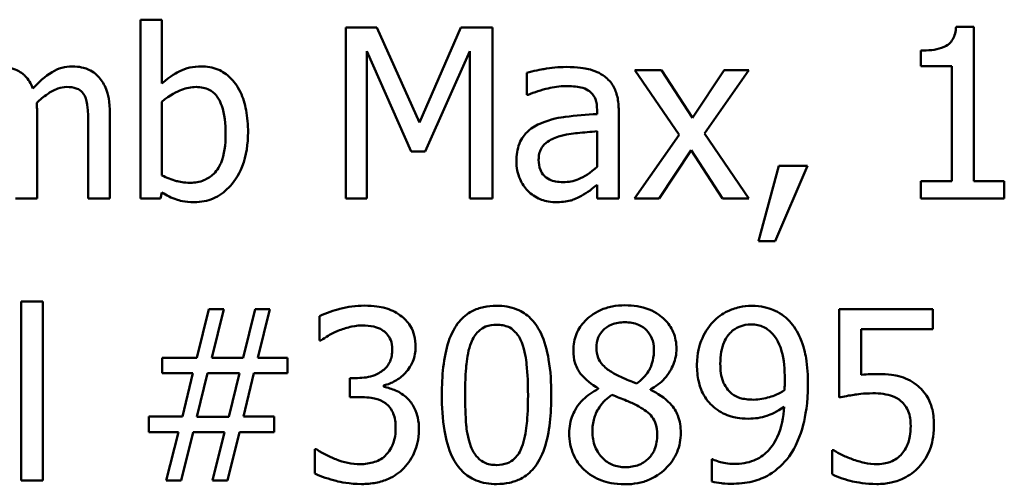
# Model space of a CAD drawing. Units: inches. Extents: x 1.6 to 68.8, y 0.8 to 53.6.
# Drawn here: x 53.6 to 55.2, y 16.3 to 17 of the extents above; entities that cross this region are included whole.
import ezdxf

# ---------------------------------------------------------------- set-up
doc = ezdxf.new("R2010")
doc.units = ezdxf.units.IN
doc.header["$LTSCALE"] = 3.2
doc.header["$MEASUREMENT"] = 0
doc.layers.add('Visible (ANSI)', color=7, linetype='Continuous', lineweight=50)

msp = doc.modelspace()

# ---------------------------------------------------------------- linework, layer by layer
at = {"layer": 'Visible (ANSI)'}
for p, q in [((53.7908, 17.0396), (53.7552, 17.0396)), ((53.7552, 17.0396), (53.7552, 16.7454)), ((53.7908, 16.9346), (53.7908, 17.0396)), ((54.0929, 17.027), (54.0929, 16.7454)), ((54.144, 17.027), (54.0929, 17.027)), ((54.2143, 16.8703), (54.144, 17.027)), ((54.2823, 17.027), (54.2143, 16.8703)), ((54.3344, 17.027), (54.2823, 17.027)), ((54.3344, 16.7454), (54.3344, 17.027)), ((55.1262, 17.0279), (55.097, 17.0279)), ((55.1262, 16.7742), (55.1262, 17.0279)), ((54.1278, 16.7454), (54.1278, 16.988)), ((54.1278, 16.988), (54.2006, 16.823)), ((54.2235, 16.823), (54.2969, 16.988)), ((54.2969, 16.988), (54.2969, 16.7454)), ((55.0388, 16.9887), (55.0388, 16.9629)), ((54.6123, 16.9567), (54.5687, 16.9567)), ((54.5687, 16.9567), (54.6413, 16.8502)), ((54.6634, 16.878), (54.6123, 16.9567)), ((54.7157, 16.9567), (54.6634, 16.878)), ((54.6833, 16.8525), (54.7561, 16.9567)), ((54.7561, 16.9567), (54.7157, 16.9567)), ((55.0388, 16.9629), (55.0899, 16.9629)), ((55.0899, 16.9629), (55.0899, 16.7742)), ((54.3907, 16.9522), (54.3907, 16.9159)), ((54.3907, 16.9159), (54.3928, 16.9159)), ((53.7908, 16.7835), (53.7908, 16.9047)), ((54.5064, 16.8912), (54.5064, 16.8844)), ((53.5854, 16.7454), (53.5854, 16.8846)), ((53.7052, 16.7454), (53.7052, 16.8846)), ((54.542, 16.7454), (54.542, 16.8899)), ((53.6696, 16.8677), (53.6696, 16.7454)), ((54.5064, 16.8561), (54.5064, 16.7975)), ((54.6413, 16.8502), (54.568, 16.7454)), ((54.7561, 16.7454), (54.6833, 16.8525)), ((54.2006, 16.823), (54.2235, 16.823)), ((54.6084, 16.7454), (54.6611, 16.8248)), ((54.6611, 16.8248), (54.7125, 16.7454)), ((54.8051, 16.7993), (54.7718, 16.6754)), ((54.7994, 16.6754), (54.8524, 16.7993)), ((54.8524, 16.7993), (54.8051, 16.7993)), ((54.5064, 16.7678), (54.5064, 16.7454)), ((55.0388, 16.7742), (55.0388, 16.7454)), ((55.0899, 16.7742), (55.0388, 16.7742)), ((55.1762, 16.7742), (55.1262, 16.7742)), ((55.1762, 16.7454), (55.1762, 16.7742)), ((53.5498, 16.7454), (53.5854, 16.7454)), ((53.6696, 16.7454), (53.7052, 16.7454)), ((53.7552, 16.7454), (53.7885, 16.7454)), ((53.7885, 16.7454), (53.7908, 16.7552)), ((54.0929, 16.7454), (54.1278, 16.7454)), ((54.2969, 16.7454), (54.3344, 16.7454)), ((54.5064, 16.7454), (54.542, 16.7454)), ((54.568, 16.7454), (54.6084, 16.7454)), ((54.7125, 16.7454), (54.7561, 16.7454)), ((55.0388, 16.7454), (55.1762, 16.7454)), ((54.7718, 16.6754), (54.7994, 16.6754)), ((53.5948, 16.5759), (53.5592, 16.5759)), ((53.5592, 16.5759), (53.5592, 16.2818)), ((53.5948, 16.2818), (53.5948, 16.5759)), ((53.8679, 16.5634), (53.8481, 16.4835)), ((53.8923, 16.5634), (53.8679, 16.5634)), ((53.8725, 16.4835), (53.8923, 16.5634)), ((53.9439, 16.5634), (53.9241, 16.4835)), ((53.9683, 16.5634), (53.9439, 16.5634)), ((53.9485, 16.4835), (53.9683, 16.5634)), ((54.05, 16.552), (54.05, 16.512)), ((55.0589, 16.5634), (54.9044, 16.5634)), ((54.9044, 16.5634), (54.9044, 16.4182)), ((55.0589, 16.5303), (55.0589, 16.5634)), ((54.9407, 16.4552), (54.9407, 16.5303)), ((54.9407, 16.5303), (55.0589, 16.5303)), ((54.05, 16.512), (54.0523, 16.512)), ((53.8481, 16.4835), (53.791, 16.4835)), ((53.791, 16.4835), (53.791, 16.458)), ((53.9241, 16.4835), (53.8725, 16.4835)), ((53.9973, 16.4835), (53.9485, 16.4835)), ((53.9973, 16.458), (53.9973, 16.4835)), ((53.791, 16.458), (53.8414, 16.458)), ((53.8414, 16.458), (53.8243, 16.387)), ((53.8483, 16.3865), (53.8659, 16.4584)), ((53.8659, 16.4584), (53.9181, 16.4584)), ((53.9181, 16.4584), (53.9005, 16.3865)), ((53.9247, 16.387), (53.9419, 16.458)), ((53.9419, 16.458), (53.9973, 16.458)), ((54.1123, 16.4502), (54.0998, 16.4502)), ((54.0998, 16.4502), (54.0998, 16.4189)), ((54.1559, 16.4356), (54.1559, 16.4383)), ((54.5082, 16.4333), (54.5082, 16.4322)), ((54.594, 16.4306), (54.594, 16.4317)), ((54.0998, 16.4189), (54.1157, 16.4189)), ((53.8243, 16.387), (53.7689, 16.387)), ((53.7689, 16.387), (53.7689, 16.3614)), ((53.9005, 16.3865), (53.8483, 16.3865)), ((53.9752, 16.387), (53.9247, 16.387)), ((53.9752, 16.3614), (53.9752, 16.387)), ((53.7689, 16.3614), (53.8177, 16.3614)), ((53.8177, 16.3614), (53.7979, 16.2818)), ((53.8223, 16.2818), (53.8421, 16.3614)), ((53.8421, 16.3614), (53.8937, 16.3614)), ((53.8937, 16.3614), (53.8738, 16.2818)), ((53.8983, 16.2818), (53.9181, 16.3614)), ((53.9181, 16.3614), (53.9752, 16.3614)), ((54.045, 16.3331), (54.0423, 16.3331)), ((54.0423, 16.3331), (54.0423, 16.2932)), ((54.8955, 16.3318), (54.8928, 16.3318)), ((54.8928, 16.3318), (54.8928, 16.2918)), ((54.697, 16.3165), (54.6951, 16.3165)), ((54.6951, 16.3165), (54.6951, 16.2802)), ((53.5592, 16.2818), (53.5948, 16.2818)), ((53.7979, 16.2818), (53.8223, 16.2818)), ((53.8738, 16.2818), (53.8983, 16.2818))]:
    msp.add_line(p, q, dxfattribs=at)
for points, knots in [([(55.097, 17.0279), (55.0967, 17.0241), (55.0961, 17.0203), (55.0943, 17.0134), (55.0931, 17.0103), (55.0898, 17.0043), (55.0876, 17.0015), (55.0832, 16.9979), (55.0797, 16.9954), (55.0632, 16.9897), (55.0508, 16.9887), (55.0388, 16.9887)], [-0.1105982, -0.1105982, -0.1105982, -0.1105982, -0.0838996, -0.0838996, -0.0608552, -0.0608552, -0.0358798, -0.0358798, -0.0214871, -0.0214871, 0, 0, 0, 0]), ([(53.5786, 16.9262), (53.577, 16.9302), (53.5751, 16.9342), (53.5707, 16.9412), (53.5682, 16.9444), (53.5633, 16.9493), (53.5581, 16.9541), (53.5409, 16.9612), (53.5322, 16.9627), (53.5233, 16.9627)], [-0.08242253, -0.08242253, -0.08242253, -0.08242253, -0.05676563, -0.05676563, -0.0334025, -0.0334025, -0.01582216, -0.01582216, 0, 0, 0, 0]), ([(53.6431, 16.9627), (53.6373, 16.9627), (53.6316, 16.9619), (53.6203, 16.9588), (53.615, 16.9565), (53.5982, 16.9463), (53.5878, 16.9365), (53.5786, 16.9262)], [-0.04563246, -0.04563246, -0.04563246, -0.04563246, -0.03522536, -0.03522536, -0.02479949, -0.02479949, 0, 0, 0, 0]), ([(53.6874, 16.9446), (53.6847, 16.9477), (53.6818, 16.9505), (53.6752, 16.9552), (53.6717, 16.957), (53.6637, 16.9601), (53.6556, 16.9627), (53.6431, 16.9627)], [-0.06109662, -0.06109662, -0.06109662, -0.06109662, -0.04145116, -0.04145116, -0.02232295, -0.02232295, 0, 0, 0, 0]), ([(53.8554, 16.9627), (53.849, 16.9627), (53.8427, 16.9621), (53.8308, 16.9594), (53.8252, 16.9574), (53.8164, 16.9529), (53.8046, 16.947), (53.7908, 16.9346)], [-0.1369584, -0.1369584, -0.1369584, -0.1369584, -0.0834691, -0.0834691, -0.033113, -0.033113, 0, 0, 0, 0]), ([(53.9323, 16.8545), (53.9323, 16.8666), (53.9314, 16.879), (53.9272, 16.9011), (53.9242, 16.9112), (53.9146, 16.9311), (53.9086, 16.9387), (53.8972, 16.9499), (53.8905, 16.9544), (53.8741, 16.9612), (53.8648, 16.9627), (53.8554, 16.9627)], [-0.0720415, -0.0720415, -0.0720415, -0.0720415, -0.0576868, -0.0576868, -0.04541159, -0.04541159, -0.03165017, -0.03165017, -0.01691002, -0.01691002, 0, 0, 0, 0]), ([(54.4553, 16.9618), (54.4431, 16.9618), (54.4309, 16.9606), (54.4153, 16.9577), (54.4008, 16.955), (54.3907, 16.9522)], [-0.08173751, -0.08173751, -0.08173751, -0.08173751, -0.01869204, -0.01869204, 0, 0, 0, 0]), ([(54.519, 16.946), (54.515, 16.949), (54.5108, 16.9515), (54.5018, 16.9556), (54.497, 16.9572), (54.4862, 16.9597), (54.4751, 16.9618), (54.4553, 16.9618)], [-0.09309002, -0.09309002, -0.09309002, -0.09309002, -0.06449296, -0.06449296, -0.03542482, -0.03542482, 0, 0, 0, 0]), ([(53.7052, 16.8846), (53.7052, 16.9053), (53.702, 16.9173), (53.6961, 16.9324), (53.6924, 16.939), (53.6874, 16.9446)], [-0.02907999, -0.02907999, -0.02907999, -0.02907999, -0.01343672, -0.01343672, 0, 0, 0, 0]), ([(54.542, 16.8899), (54.542, 16.8975), (54.5414, 16.9053), (54.5383, 16.9191), (54.536, 16.9251), (54.5292, 16.9368), (54.5246, 16.9418), (54.519, 16.946)], [-0.03769246, -0.03769246, -0.03769246, -0.03769246, -0.02410405, -0.02410405, -0.01248569, -0.01248569, 0, 0, 0, 0]), ([(53.5847, 16.9027), (53.5902, 16.908), (53.5962, 16.913), (53.6068, 16.9202), (53.6128, 16.9238), (53.6242, 16.9279), (53.629, 16.9289), (53.634, 16.9289)], [-0.04001243, -0.04001243, -0.04001243, -0.04001243, -0.02156292, -0.02156292, -0.00886336, -0.00886336, 0, 0, 0, 0]), ([(53.634, 16.9289), (53.6396, 16.9289), (53.6451, 16.9283), (53.6517, 16.926), (53.6548, 16.9247), (53.6603, 16.9198), (53.6622, 16.9171), (53.6637, 16.9141)], [-0.03126628, -0.03126628, -0.03126628, -0.03126628, -0.01318147, -0.01318147, -0.0059947, -0.0059947, 0, 0, 0, 0]), ([(53.7908, 16.9047), (53.8035, 16.9157), (53.816, 16.9216), (53.8308, 16.9272), (53.8387, 16.9289), (53.8469, 16.9289)], [-0.02821525, -0.02821525, -0.02821525, -0.02821525, -0.01464043, -0.01464043, 0, 0, 0, 0]), ([(53.8469, 16.9289), (53.8508, 16.9289), (53.8547, 16.9286), (53.862, 16.927), (53.8653, 16.9259), (53.8728, 16.922), (53.8766, 16.919), (53.8818, 16.9129), (53.8857, 16.9076), (53.8939, 16.8845), (53.8955, 16.8681), (53.8955, 16.8518)], [-0.1284019, -0.1284019, -0.1284019, -0.1284019, -0.1035425, -0.1035425, -0.0809586, -0.0809586, -0.0495854, -0.0495854, -0.0291601, -0.0291601, 0, 0, 0, 0]), ([(54.3928, 16.9159), (54.4035, 16.9205), (54.4147, 16.9241), (54.4343, 16.9284), (54.4449, 16.9303), (54.4551, 16.9303)], [-0.04359024, -0.04359024, -0.04359024, -0.04359024, -0.01815284, -0.01815284, 0, 0, 0, 0]), ([(54.4551, 16.9303), (54.4629, 16.9303), (54.4727, 16.9297), (54.4841, 16.9271), (54.4883, 16.9256), (54.492, 16.9232)], [-0.02085074, -0.02085074, -0.02085074, -0.02085074, -0.00796314, -0.00796314, 0, 0, 0, 0]), ([(54.492, 16.9232), (54.4946, 16.9216), (54.4969, 16.9196), (54.5003, 16.9154), (54.5022, 16.9127), (54.5057, 16.9038), (54.5064, 16.8976), (54.5064, 16.8912)], [-0.02898158, -0.02898158, -0.02898158, -0.02898158, -0.01898759, -0.01898759, -0.01127432, -0.01127432, 0, 0, 0, 0]), ([(53.6637, 16.9141), (53.6663, 16.9092), (53.6678, 16.9025), (53.6693, 16.8858), (53.6696, 16.8768), (53.6696, 16.8677)], [-0.0300167, -0.0300167, -0.0300167, -0.0300167, -0.01611265, -0.01611265, 0, 0, 0, 0]), ([(53.5854, 16.8846), (53.5854, 16.888), (53.5853, 16.8916), (53.5851, 16.8961), (53.5849, 16.8994), (53.5847, 16.9027)], [-0.02438297, -0.02438297, -0.02438297, -0.02438297, -0.00578842, -0.00578842, 0, 0, 0, 0]), ([(54.5064, 16.8844), (54.4891, 16.8834), (54.4714, 16.8819), (54.4475, 16.8789), (54.4297, 16.8765), (54.4122, 16.8684)], [-0.1235061, -0.1235061, -0.1235061, -0.1235061, -0.0344129, -0.0344129, 0, 0, 0, 0]), ([(54.4122, 16.8684), (54.4042, 16.8649), (54.3967, 16.8602), (54.3873, 16.8507), (54.3824, 16.8449), (54.375, 16.8265), (54.3736, 16.8165), (54.3736, 16.8066)], [-0.06756847, -0.06756847, -0.06756847, -0.06756847, -0.03536887, -0.03536887, -0.01777976, -0.01777976, 0, 0, 0, 0]), ([(53.8955, 16.8518), (53.8955, 16.8339), (53.8934, 16.8174), (53.8858, 16.7992), (53.8822, 16.7924), (53.8713, 16.7816), (53.8659, 16.778), (53.8527, 16.7726), (53.8451, 16.7714), (53.8373, 16.7714)], [-0.08269533, -0.08269533, -0.08269533, -0.08269533, -0.04142315, -0.04142315, -0.02545734, -0.02545734, -0.01382605, -0.01382605, 0, 0, 0, 0]), ([(53.8442, 16.7395), (53.8495, 16.7395), (53.8548, 16.74), (53.8652, 16.742), (53.8701, 16.7435), (53.8846, 16.7497), (53.8931, 16.7559), (53.9077, 16.7709), (53.9163, 16.7819), (53.9297, 16.8161), (53.9323, 16.8354), (53.9323, 16.8545)], [-0.1303155, -0.1303155, -0.1303155, -0.1303155, -0.1139446, -0.1139446, -0.0981716, -0.0981716, -0.0655282, -0.0655282, -0.0340907, -0.0340907, 0, 0, 0, 0]), ([(54.4103, 16.8091), (54.4103, 16.8124), (54.4106, 16.8157), (54.412, 16.8218), (54.413, 16.8246), (54.4158, 16.8297), (54.418, 16.833), (54.4287, 16.8418), (54.4356, 16.8452), (54.443, 16.8474)], [-0.04894456, -0.04894456, -0.04894456, -0.04894456, -0.03619817, -0.03619817, -0.02471921, -0.02471921, -0.01374236, -0.01374236, 0, 0, 0, 0]), ([(54.443, 16.8474), (54.4548, 16.851), (54.4658, 16.8522), (54.4844, 16.854), (54.4963, 16.8552), (54.5064, 16.8561)], [-0.03370673, -0.03370673, -0.03370673, -0.03370673, -0.01821526, -0.01821526, 0, 0, 0, 0]), ([(54.3736, 16.8066), (54.3736, 16.8015), (54.3741, 16.7964), (54.3762, 16.7865), (54.3778, 16.7817), (54.3829, 16.7701), (54.387, 16.7637), (54.3923, 16.7582)], [-0.0316051, -0.0316051, -0.0316051, -0.0316051, -0.02262053, -0.02262053, -0.01367934, -0.01367934, 0, 0, 0, 0]), ([(54.4505, 16.7724), (54.4464, 16.7724), (54.4422, 16.7727), (54.4347, 16.7741), (54.4313, 16.7751), (54.4238, 16.7787), (54.421, 16.7811), (54.4164, 16.7858), (54.4145, 16.7891), (54.4111, 16.7979), (54.4103, 16.8036), (54.4103, 16.8091)], [-0.02966207, -0.02966207, -0.02966207, -0.02966207, -0.02538916, -0.02538916, -0.02169113, -0.02169113, -0.01681675, -0.01681675, -0.00987999, -0.00987999, 0, 0, 0, 0]), ([(54.5064, 16.7975), (54.496, 16.788), (54.4848, 16.7809), (54.4678, 16.7739), (54.4593, 16.7724), (54.4505, 16.7724)], [-0.03280138, -0.03280138, -0.03280138, -0.03280138, -0.01566871, -0.01566871, 0, 0, 0, 0]), ([(53.8373, 16.7714), (53.8267, 16.7714), (53.8193, 16.773), (53.8066, 16.7763), (53.7982, 16.7799), (53.7908, 16.7835)], [-0.0232704, -0.0232704, -0.0232704, -0.0232704, -0.01476203, -0.01476203, 0, 0, 0, 0]), ([(54.4806, 16.7498), (54.4856, 16.7523), (54.4904, 16.7555), (54.4986, 16.7619), (54.5025, 16.7649), (54.5064, 16.7678)], [-0.01867648, -0.01867648, -0.01867648, -0.01867648, -0.00872201, -0.00872201, 0, 0, 0, 0]), ([(53.7908, 16.7552), (53.7984, 16.7506), (53.8064, 16.7466), (53.8186, 16.7424), (53.8277, 16.7395), (53.8442, 16.7395)], [-0.09686265, -0.09686265, -0.09686265, -0.09686265, -0.02950122, -0.02950122, 0, 0, 0, 0]), ([(54.3923, 16.7582), (54.3983, 16.7522), (54.4052, 16.7477), (54.4184, 16.7421), (54.4267, 16.7395), (54.4377, 16.7395)], [-0.04811469, -0.04811469, -0.04811469, -0.04811469, -0.0197134, -0.0197134, 0, 0, 0, 0]), ([(54.4377, 16.7395), (54.4471, 16.7395), (54.4559, 16.7402), (54.4653, 16.7429), (54.4716, 16.7449), (54.4806, 16.7498)], [-0.06176142, -0.06176142, -0.06176142, -0.06176142, -0.01832345, -0.01832345, 0, 0, 0, 0]), ([(54.1235, 16.5693), (54.11, 16.5693), (54.0965, 16.5673), (54.0741, 16.5616), (54.0606, 16.5577), (54.05, 16.552)], [-0.05172735, -0.05172735, -0.05172735, -0.05172735, -0.02154967, -0.02154967, 0, 0, 0, 0]), ([(54.1828, 16.5533), (54.1749, 16.5589), (54.1663, 16.5629), (54.1504, 16.5672), (54.1398, 16.5693), (54.1235, 16.5693)], [-0.07093207, -0.07093207, -0.07093207, -0.07093207, -0.02919779, -0.02919779, 0, 0, 0, 0]), ([(54.3412, 16.5691), (54.3339, 16.5691), (54.3266, 16.5684), (54.3131, 16.5654), (54.3068, 16.5632), (54.2926, 16.5559), (54.2856, 16.55), (54.2727, 16.5346), (54.2668, 16.524), (54.2537, 16.4844), (54.2511, 16.4531), (54.2511, 16.4224)], [-0.1513951, -0.1513951, -0.1513951, -0.1513951, -0.130743, -0.130743, -0.1118783, -0.1118783, -0.0853141, -0.0853141, -0.0548475, -0.0548475, 0, 0, 0, 0]), ([(54.4311, 16.4226), (54.4311, 16.4418), (54.43, 16.4619), (54.4242, 16.4956), (54.4202, 16.5108), (54.4085, 16.5351), (54.4028, 16.5427), (54.3906, 16.5548), (54.3831, 16.5597), (54.364, 16.5674), (54.3526, 16.5691), (54.3412, 16.5691)], [-0.09187439, -0.09187439, -0.09187439, -0.09187439, -0.06892108, -0.06892108, -0.05102368, -0.05102368, -0.03674876, -0.03674876, -0.02036935, -0.02036935, 0, 0, 0, 0]), ([(54.5523, 16.5698), (54.5451, 16.5698), (54.538, 16.5692), (54.5244, 16.5665), (54.5181, 16.5646), (54.5002, 16.5566), (54.4921, 16.5496), (54.4807, 16.5379), (54.4759, 16.5308), (54.469, 16.5142), (54.4674, 16.505), (54.4674, 16.4956)], [-0.06064936, -0.06064936, -0.06064936, -0.06064936, -0.05304173, -0.05304173, -0.04597984, -0.04597984, -0.03223022, -0.03223022, -0.01678601, -0.01678601, 0, 0, 0, 0]), ([(54.637, 16.4981), (54.637, 16.5029), (54.6365, 16.5078), (54.6348, 16.517), (54.6335, 16.5214), (54.6283, 16.5336), (54.6234, 16.5405), (54.6122, 16.5514), (54.6043, 16.558), (54.5794, 16.5679), (54.5658, 16.5698), (54.5523, 16.5698)], [-0.1103282, -0.1103282, -0.1103282, -0.1103282, -0.0936647, -0.0936647, -0.0778578, -0.0778578, -0.0478932, -0.0478932, -0.0240707, -0.0240707, 0, 0, 0, 0]), ([(54.7602, 16.5691), (54.7536, 16.5691), (54.747, 16.5683), (54.7328, 16.565), (54.7261, 16.5624), (54.7121, 16.5558), (54.7041, 16.55), (54.6972, 16.5426)], [-0.0356064, -0.0356064, -0.0356064, -0.0356064, -0.02762366, -0.02762366, -0.01800593, -0.01800593, 0, 0, 0, 0]), ([(54.8227, 16.5438), (54.8189, 16.5478), (54.8147, 16.5515), (54.8054, 16.5578), (54.8005, 16.5604), (54.7884, 16.5655), (54.7769, 16.5691), (54.7602, 16.5691)], [-0.07437535, -0.07437535, -0.07437535, -0.07437535, -0.05216012, -0.05216012, -0.02988943, -0.02988943, 0, 0, 0, 0]), ([(54.2079, 16.5013), (54.2079, 16.5077), (54.2073, 16.5141), (54.2046, 16.5246), (54.2027, 16.5301), (54.1948, 16.5429), (54.1893, 16.5486), (54.1828, 16.5533)], [-0.04451252, -0.04451252, -0.04451252, -0.04451252, -0.02681359, -0.02681359, -0.0143465, -0.0143465, 0, 0, 0, 0]), ([(54.0801, 16.5278), (54.0867, 16.5304), (54.0933, 16.5325), (54.1033, 16.535), (54.1107, 16.5367), (54.1205, 16.5367)], [-0.05550984, -0.05550984, -0.05550984, -0.05550984, -0.01758522, -0.01758522, 0, 0, 0, 0]), ([(54.1205, 16.5367), (54.1267, 16.5367), (54.133, 16.5361), (54.1419, 16.5341), (54.1481, 16.5325), (54.1548, 16.528)], [-0.04505866, -0.04505866, -0.04505866, -0.04505866, -0.01442956, -0.01442956, 0, 0, 0, 0]), ([(54.2992, 16.5082), (54.3007, 16.5118), (54.3024, 16.5153), (54.3064, 16.5216), (54.3086, 16.5244), (54.3154, 16.531), (54.3196, 16.5333), (54.3288, 16.537), (54.335, 16.5378), (54.3412, 16.5378)], [-0.02605279, -0.02605279, -0.02605279, -0.02605279, -0.02166264, -0.02166264, -0.0177107, -0.0177107, -0.011007, -0.011007, 0, 0, 0, 0]), ([(54.3412, 16.5378), (54.3447, 16.5378), (54.3481, 16.5376), (54.3546, 16.5363), (54.3576, 16.5354), (54.3631, 16.533), (54.3674, 16.5307), (54.3766, 16.5209), (54.38, 16.5149), (54.3825, 16.5086)], [-0.0505764, -0.0505764, -0.0505764, -0.0505764, -0.03654814, -0.03654814, -0.02389863, -0.02389863, -0.01211276, -0.01211276, 0, 0, 0, 0]), ([(54.5053, 16.4999), (54.5053, 16.5058), (54.5062, 16.5116), (54.5103, 16.5215), (54.513, 16.5254), (54.5192, 16.5316), (54.5238, 16.5353), (54.5375, 16.5409), (54.5447, 16.5419), (54.5521, 16.5419)], [-0.06228529, -0.06228529, -0.06228529, -0.06228529, -0.04256382, -0.04256382, -0.02631019, -0.02631019, -0.01306512, -0.01306512, 0, 0, 0, 0]), ([(54.5521, 16.5419), (54.5597, 16.5419), (54.5674, 16.5408), (54.5812, 16.535), (54.5854, 16.5313), (54.5916, 16.5249), (54.5946, 16.5205), (54.599, 16.5098), (54.6, 16.5038), (54.6, 16.4977)], [-0.03314961, -0.03314961, -0.03314961, -0.03314961, -0.02678069, -0.02678069, -0.02067546, -0.02067546, -0.01093867, -0.01093867, 0, 0, 0, 0]), ([(54.6972, 16.5426), (54.6887, 16.5336), (54.6823, 16.5231), (54.6751, 16.5047), (54.6707, 16.4915), (54.6707, 16.4719)], [-0.09354949, -0.09354949, -0.09354949, -0.09354949, -0.03508251, -0.03508251, 0, 0, 0, 0]), ([(54.7091, 16.4735), (54.7091, 16.48), (54.7095, 16.4867), (54.7116, 16.4986), (54.7131, 16.5041), (54.7187, 16.5168), (54.7227, 16.5218), (54.7303, 16.5293), (54.735, 16.5325), (54.7466, 16.5372), (54.7532, 16.5383), (54.76, 16.5383)], [-0.04438728, -0.04438728, -0.04438728, -0.04438728, -0.03731307, -0.03731307, -0.03121011, -0.03121011, -0.02229876, -0.02229876, -0.01201391, -0.01201391, 0, 0, 0, 0]), ([(54.76, 16.5383), (54.7636, 16.5383), (54.7673, 16.5379), (54.7736, 16.5366), (54.7772, 16.5356), (54.7864, 16.5311), (54.7912, 16.5269), (54.7953, 16.5223)], [-0.0277727, -0.0277727, -0.0277727, -0.0277727, -0.01818973, -0.01818973, -0.0109741, -0.0109741, 0, 0, 0, 0]), ([(54.8533, 16.4395), (54.8533, 16.4538), (54.8525, 16.4689), (54.8489, 16.4901), (54.8463, 16.5026), (54.8361, 16.5262), (54.8303, 16.5357), (54.8227, 16.5438)], [-0.09927515, -0.09927515, -0.09927515, -0.09927515, -0.0460459, -0.0460459, -0.01976641, -0.01976641, 0, 0, 0, 0]), ([(54.0523, 16.512), (54.0562, 16.5147), (54.0603, 16.5174), (54.0661, 16.5209), (54.0711, 16.5239), (54.0801, 16.5278)], [-0.05648561, -0.05648561, -0.05648561, -0.05648561, -0.01754472, -0.01754472, 0, 0, 0, 0]), ([(54.1548, 16.528), (54.1574, 16.5262), (54.1598, 16.524), (54.1633, 16.5195), (54.1654, 16.5165), (54.1689, 16.5079), (54.1696, 16.5026), (54.1696, 16.4974)], [-0.02626739, -0.02626739, -0.02626739, -0.02626739, -0.01664273, -0.01664273, -0.00927004, -0.00927004, 0, 0, 0, 0]), ([(54.7953, 16.5223), (54.7987, 16.5188), (54.8014, 16.5147), (54.8072, 16.5037), (54.8092, 16.497), (54.8139, 16.4808), (54.8152, 16.4642), (54.8152, 16.4479)], [-0.03793138, -0.03793138, -0.03793138, -0.03793138, -0.03449481, -0.03449481, -0.02905755, -0.02905755, 0, 0, 0, 0]), ([(54.2894, 16.4224), (54.2894, 16.4502), (54.2909, 16.4667), (54.2927, 16.4845), (54.2949, 16.4973), (54.2992, 16.5082)], [-0.03203343, -0.03203343, -0.03203343, -0.03203343, -0.02090362, -0.02090362, 0, 0, 0, 0]), ([(54.3825, 16.5086), (54.3879, 16.495), (54.3897, 16.48), (54.3922, 16.4566), (54.3928, 16.4389), (54.3928, 16.4226)], [-0.0417745, -0.0417745, -0.0417745, -0.0417745, -0.02914173, -0.02914173, 0, 0, 0, 0]), ([(54.1696, 16.4974), (54.1696, 16.4939), (54.1693, 16.4903), (54.168, 16.4837), (54.1671, 16.4806), (54.1638, 16.4729), (54.1609, 16.4689), (54.1529, 16.4613), (54.1473, 16.4577), (54.1317, 16.4515), (54.122, 16.4502), (54.1123, 16.4502)], [-0.05509626, -0.05509626, -0.05509626, -0.05509626, -0.04756643, -0.04756643, -0.0406596, -0.0406596, -0.02981981, -0.02981981, -0.01725167, -0.01725167, 0, 0, 0, 0]), ([(54.1559, 16.4383), (54.1625, 16.4397), (54.1687, 16.4421), (54.1805, 16.4488), (54.1858, 16.4531), (54.1973, 16.4653), (54.201, 16.472), (54.2065, 16.4851), (54.2079, 16.4931), (54.2079, 16.5013)], [-0.0398048, -0.0398048, -0.0398048, -0.0398048, -0.03262979, -0.03262979, -0.02530256, -0.02530256, -0.01472413, -0.01472413, 0, 0, 0, 0]), ([(54.4674, 16.4956), (54.4674, 16.4884), (54.4682, 16.4812), (54.4728, 16.4666), (54.4762, 16.4612), (54.4869, 16.4475), (54.4975, 16.4396), (54.5082, 16.4333)], [-0.03895861, -0.03895861, -0.03895861, -0.03895861, -0.03107385, -0.03107385, -0.02216721, -0.02216721, 0, 0, 0, 0]), ([(54.5322, 16.4589), (54.5263, 16.4622), (54.5207, 16.4663), (54.5116, 16.4761), (54.5095, 16.4803), (54.5061, 16.4885), (54.5053, 16.4942), (54.5053, 16.4999)], [-0.02154574, -0.02154574, -0.02154574, -0.02154574, -0.01581438, -0.01581438, -0.01025622, -0.01025622, 0, 0, 0, 0]), ([(54.6, 16.4977), (54.6, 16.4914), (54.5994, 16.4851), (54.5958, 16.4693), (54.5924, 16.4634), (54.5863, 16.4536), (54.5792, 16.4469), (54.5719, 16.4413)], [-0.02327206, -0.02327206, -0.02327206, -0.02327206, -0.02060326, -0.02060326, -0.01634657, -0.01634657, 0, 0, 0, 0]), ([(54.594, 16.4317), (54.6029, 16.4362), (54.6108, 16.4419), (54.6245, 16.4571), (54.6291, 16.4656), (54.6352, 16.4811), (54.637, 16.4895), (54.637, 16.4981)], [-0.04324031, -0.04324031, -0.04324031, -0.04324031, -0.02976684, -0.02976684, -0.01545073, -0.01545073, 0, 0, 0, 0]), ([(54.6707, 16.4719), (54.6707, 16.4627), (54.6715, 16.4533), (54.6749, 16.4384), (54.6773, 16.4305), (54.687, 16.4134), (54.6934, 16.4061), (54.7013, 16.4)], [-0.06112002, -0.06112002, -0.06112002, -0.06112002, -0.03501818, -0.03501818, -0.01774315, -0.01774315, 0, 0, 0, 0]), ([(54.7282, 16.4244), (54.725, 16.4271), (54.7221, 16.4301), (54.7164, 16.4377), (54.7147, 16.4415), (54.7102, 16.4527), (54.7091, 16.4631), (54.7091, 16.4735)], [-0.02870369, -0.02870369, -0.02870369, -0.02870369, -0.02420059, -0.02420059, -0.01855423, -0.01855423, 0, 0, 0, 0]), ([(54.5719, 16.4413), (54.5623, 16.4444), (54.5535, 16.4485), (54.544, 16.4529), (54.5369, 16.4563), (54.5322, 16.4589)], [-0.01503202, -0.01503202, -0.01503202, -0.01503202, -0.0095603, -0.0095603, 0, 0, 0, 0]), ([(54.9662, 16.4568), (54.9623, 16.4568), (54.9581, 16.4567), (54.9522, 16.4564), (54.9474, 16.4561), (54.9407, 16.4552)], [-0.03681876, -0.03681876, -0.03681876, -0.03681876, -0.01202598, -0.01202598, 0, 0, 0, 0]), ([(55.0315, 16.4392), (55.0271, 16.4426), (55.0225, 16.4456), (55.0128, 16.4503), (55.0079, 16.4521), (54.9979, 16.4544), (54.9869, 16.4568), (54.9662, 16.4568)], [-0.1154143, -0.1154143, -0.1154143, -0.1154143, -0.0750598, -0.0750598, -0.0369498, -0.0369498, 0, 0, 0, 0]), ([(54.8152, 16.4479), (54.8152, 16.4425), (54.8151, 16.4399), (54.8148, 16.4353), (54.8147, 16.4324), (54.8145, 16.4301)], [-0.008376759, -0.008376759, -0.008376759, -0.008376759, -0.00406424, -0.00406424, 0, 0, 0, 0]), ([(54.8222, 16.3213), (54.8335, 16.3366), (54.8408, 16.3548), (54.8489, 16.3873), (54.8533, 16.4093), (54.8533, 16.4395)], [-0.1248521, -0.1248521, -0.1248521, -0.1248521, -0.0539426, -0.0539426, 0, 0, 0, 0]), ([(55.0605, 16.3712), (55.0605, 16.3802), (55.0598, 16.3895), (55.0564, 16.4045), (55.0542, 16.4113), (55.0452, 16.4267), (55.039, 16.4336), (55.0315, 16.4392)], [-0.05282399, -0.05282399, -0.05282399, -0.05282399, -0.03188237, -0.03188237, -0.01680504, -0.01680504, 0, 0, 0, 0]), ([(54.1938, 16.4173), (54.1883, 16.4226), (54.182, 16.4268), (54.1688, 16.4322), (54.1624, 16.4343), (54.1559, 16.4356)], [-0.02548139, -0.02548139, -0.02548139, -0.02548139, -0.01188074, -0.01188074, 0, 0, 0, 0]), ([(54.2511, 16.4224), (54.2511, 16.4031), (54.2522, 16.3829), (54.2579, 16.3492), (54.2618, 16.334), (54.2732, 16.3103), (54.2788, 16.3026), (54.2914, 16.2902), (54.2989, 16.2853), (54.3181, 16.2775), (54.3297, 16.2758), (54.3412, 16.2758)], [-0.09799183, -0.09799183, -0.09799183, -0.09799183, -0.07218445, -0.07218445, -0.05218729, -0.05218729, -0.03701451, -0.03701451, -0.02060219, -0.02060219, 0, 0, 0, 0]), ([(54.299, 16.3375), (54.2933, 16.3523), (54.2918, 16.3666), (54.2898, 16.3885), (54.2894, 16.4067), (54.2894, 16.4224)], [-0.0391533, -0.0391533, -0.0391533, -0.0391533, -0.02799135, -0.02799135, 0, 0, 0, 0]), ([(54.3412, 16.2758), (54.3484, 16.2758), (54.3555, 16.2765), (54.3689, 16.2795), (54.3751, 16.2816), (54.3892, 16.2889), (54.3963, 16.2948), (54.4093, 16.3102), (54.4152, 16.3209), (54.4284, 16.3605), (54.4311, 16.3918), (54.4311, 16.4226)], [-0.150403, -0.150403, -0.150403, -0.150403, -0.130206, -0.130206, -0.1117173, -0.1117173, -0.0853602, -0.0853602, -0.0549, -0.0549, 0, 0, 0, 0]), ([(54.3928, 16.4226), (54.3928, 16.3958), (54.3913, 16.3801), (54.3893, 16.3606), (54.387, 16.3477), (54.3827, 16.3368)], [-0.03522271, -0.03522271, -0.03522271, -0.03522271, -0.02088148, -0.02088148, 0, 0, 0, 0]), ([(54.5082, 16.4322), (54.499, 16.4277), (54.4906, 16.4219), (54.4745, 16.4059), (54.4695, 16.3968), (54.4624, 16.38), (54.4606, 16.37), (54.4606, 16.3596)], [-0.04398541, -0.04398541, -0.04398541, -0.04398541, -0.03249822, -0.03249822, -0.01851192, -0.01851192, 0, 0, 0, 0]), ([(54.4987, 16.3623), (54.4987, 16.3696), (54.4995, 16.3769), (54.5029, 16.3883), (54.5053, 16.3951), (54.5157, 16.4106), (54.5227, 16.4172), (54.5308, 16.4226)], [-0.05881937, -0.05881937, -0.05881937, -0.05881937, -0.03338213, -0.03338213, -0.01741362, -0.01741362, 0, 0, 0, 0]), ([(54.5308, 16.4226), (54.5389, 16.4193), (54.5469, 16.4161), (54.5605, 16.4107), (54.567, 16.4079), (54.5721, 16.405)], [-0.02622859, -0.02622859, -0.02622859, -0.02622859, -0.01058208, -0.01058208, 0, 0, 0, 0]), ([(54.644, 16.3603), (54.644, 16.3698), (54.6427, 16.3794), (54.6368, 16.395), (54.633, 16.4015), (54.6175, 16.4179), (54.6059, 16.4251), (54.594, 16.4306)], [-0.06279809, -0.06279809, -0.06279809, -0.06279809, -0.04020085, -0.04020085, -0.0234149, -0.0234149, 0, 0, 0, 0]), ([(54.7641, 16.4146), (54.7549, 16.4146), (54.747, 16.4157), (54.7367, 16.4187), (54.7323, 16.4211), (54.7282, 16.4244)], [-0.01907208, -0.01907208, -0.01907208, -0.01907208, -0.00927146, -0.00927146, 0, 0, 0, 0]), ([(54.8145, 16.4301), (54.8055, 16.424), (54.7963, 16.4207), (54.7817, 16.4163), (54.7728, 16.4146), (54.7641, 16.4146)], [-0.02731428, -0.02731428, -0.02731428, -0.02731428, -0.01569439, -0.01569439, 0, 0, 0, 0]), ([(54.9044, 16.4182), (54.912, 16.4199), (54.9215, 16.4215), (54.9332, 16.4233), (54.9447, 16.4251), (54.9601, 16.4251)], [-0.07866243, -0.07866243, -0.07866243, -0.07866243, -0.02742883, -0.02742883, 0, 0, 0, 0]), ([(54.9601, 16.4251), (54.9716, 16.4251), (54.9832, 16.4237), (54.9974, 16.4184), (55.0021, 16.4157), (55.0062, 16.4121)], [-0.02708138, -0.02708138, -0.02708138, -0.02708138, -0.00972267, -0.00972267, 0, 0, 0, 0]), ([(54.1157, 16.4189), (54.1276, 16.4189), (54.1369, 16.4175), (54.1483, 16.4145), (54.1535, 16.4122), (54.1582, 16.4089)], [-0.02108709, -0.02108709, -0.02108709, -0.02108709, -0.01028572, -0.01028572, 0, 0, 0, 0]), ([(54.1582, 16.4089), (54.161, 16.4069), (54.1635, 16.4044), (54.1684, 16.398), (54.1702, 16.3944), (54.174, 16.3849), (54.1751, 16.3766), (54.1751, 16.368)], [-0.02416797, -0.02416797, -0.02416797, -0.02416797, -0.02027549, -0.02027549, -0.01521107, -0.01521107, 0, 0, 0, 0]), ([(54.2134, 16.3653), (54.2134, 16.372), (54.2129, 16.3788), (54.2106, 16.3891), (54.2091, 16.3947), (54.2026, 16.4073), (54.1987, 16.4128), (54.1938, 16.4173)], [-0.04867928, -0.04867928, -0.04867928, -0.04867928, -0.02541015, -0.02541015, -0.01201042, -0.01201042, 0, 0, 0, 0]), ([(54.5721, 16.405), (54.5806, 16.4004), (54.5889, 16.395), (54.5974, 16.3859), (54.6001, 16.3823), (54.6044, 16.3705), (54.6052, 16.3634), (54.6052, 16.3566)], [-0.04368857, -0.04368857, -0.04368857, -0.04368857, -0.02241539, -0.02241539, -0.01210396, -0.01210396, 0, 0, 0, 0]), ([(55.0062, 16.4121), (55.0088, 16.4099), (55.0111, 16.4075), (55.0159, 16.401), (55.0174, 16.3976), (55.0212, 16.3886), (55.0222, 16.3801), (55.0222, 16.3715)], [-0.022794, -0.022794, -0.022794, -0.022794, -0.01962441, -0.01962441, -0.01536398, -0.01536398, 0, 0, 0, 0]), ([(54.7013, 16.4), (54.7091, 16.3941), (54.7178, 16.3893), (54.731, 16.3857), (54.7404, 16.3833), (54.7556, 16.3833)], [-0.0944239, -0.0944239, -0.0944239, -0.0944239, -0.02710011, -0.02710011, 0, 0, 0, 0]), ([(54.8143, 16.403), (54.8131, 16.386), (54.8099, 16.3684), (54.7972, 16.3412), (54.791, 16.3339), (54.7801, 16.323), (54.7727, 16.3181), (54.7541, 16.3106), (54.7431, 16.3089), (54.7321, 16.3089)], [-0.06199012, -0.06199012, -0.06199012, -0.06199012, -0.0471324, -0.0471324, -0.03586125, -0.03586125, -0.01966861, -0.01966861, 0, 0, 0, 0]), ([(54.7556, 16.3833), (54.7658, 16.3833), (54.7759, 16.3847), (54.7923, 16.3903), (54.8018, 16.3945), (54.8143, 16.403)], [-0.06514915, -0.06514915, -0.06514915, -0.06514915, -0.02695655, -0.02695655, 0, 0, 0, 0]), ([(54.1751, 16.368), (54.1751, 16.3591), (54.174, 16.3502), (54.1698, 16.3395), (54.1668, 16.3324), (54.1596, 16.3242)], [-0.0650437, -0.0650437, -0.0650437, -0.0650437, -0.01944977, -0.01944977, 0, 0, 0, 0]), ([(54.1885, 16.3019), (54.1965, 16.3101), (54.2026, 16.3196), (54.2096, 16.3369), (54.2134, 16.3485), (54.2134, 16.3653)], [-0.07850218, -0.07850218, -0.07850218, -0.07850218, -0.03001311, -0.03001311, 0, 0, 0, 0]), ([(54.4606, 16.3596), (54.4606, 16.3535), (54.4611, 16.3474), (54.4637, 16.3344), (54.4658, 16.3286), (54.4717, 16.3149), (54.4774, 16.3067), (54.4847, 16.2996)], [-0.03402588, -0.03402588, -0.03402588, -0.03402588, -0.02671378, -0.02671378, -0.01823445, -0.01823445, 0, 0, 0, 0]), ([(54.5527, 16.3035), (54.5456, 16.3035), (54.5385, 16.3047), (54.5256, 16.31), (54.5202, 16.3139), (54.511, 16.3232), (54.5065, 16.3291), (54.5, 16.345), (54.4987, 16.3536), (54.4987, 16.3623)], [-0.06425028, -0.06425028, -0.06425028, -0.06425028, -0.0469642, -0.0469642, -0.03063379, -0.03063379, -0.01557646, -0.01557646, 0, 0, 0, 0]), ([(54.5523, 16.2754), (54.5594, 16.2754), (54.5664, 16.276), (54.5799, 16.2786), (54.5863, 16.2805), (54.6054, 16.2888), (54.6149, 16.2966), (54.6284, 16.3106), (54.6341, 16.3189), (54.6422, 16.3385), (54.644, 16.3492), (54.644, 16.3603)], [-0.07081882, -0.07081882, -0.07081882, -0.07081882, -0.06243521, -0.06243521, -0.05453924, -0.05453924, -0.03784209, -0.03784209, -0.01973889, -0.01973889, 0, 0, 0, 0]), ([(54.6052, 16.3566), (54.6052, 16.3485), (54.6041, 16.3403), (54.5986, 16.3271), (54.5953, 16.3221), (54.588, 16.3149), (54.583, 16.3106), (54.5682, 16.3046), (54.5605, 16.3035), (54.5527, 16.3035)], [-0.07889275, -0.07889275, -0.07889275, -0.07889275, -0.05018534, -0.05018534, -0.02861298, -0.02861298, -0.01382206, -0.01382206, 0, 0, 0, 0]), ([(55.0222, 16.3715), (55.0222, 16.3578), (55.0199, 16.3494), (55.016, 16.3377), (55.0125, 16.3313), (55.0078, 16.3256)], [-0.02196852, -0.02196852, -0.02196852, -0.02196852, -0.01323747, -0.01323747, 0, 0, 0, 0]), ([(55.0356, 16.3035), (55.0438, 16.3122), (55.0498, 16.3224), (55.0568, 16.3411), (55.0605, 16.3536), (55.0605, 16.3712)], [-0.07856647, -0.07856647, -0.07856647, -0.07856647, -0.03153094, -0.03153094, 0, 0, 0, 0]), ([(54.1169, 16.3085), (54.1031, 16.3085), (54.0898, 16.3114), (54.0711, 16.3188), (54.0565, 16.3247), (54.045, 16.3331)], [-0.08123563, -0.08123563, -0.08123563, -0.08123563, -0.02536571, -0.02536571, 0, 0, 0, 0]), ([(54.1596, 16.3242), (54.157, 16.3214), (54.1541, 16.319), (54.1475, 16.3149), (54.1439, 16.3133), (54.1327, 16.3098), (54.1247, 16.3085), (54.1169, 16.3085)], [-0.0278646, -0.0278646, -0.0278646, -0.0278646, -0.02104954, -0.02104954, -0.01402623, -0.01402623, 0, 0, 0, 0]), ([(54.3412, 16.3071), (54.3376, 16.3071), (54.3339, 16.3074), (54.3272, 16.3087), (54.324, 16.3097), (54.3188, 16.3121), (54.3142, 16.3146), (54.3048, 16.3249), (54.3014, 16.331), (54.299, 16.3375)], [-0.05874874, -0.05874874, -0.05874874, -0.05874874, -0.04093431, -0.04093431, -0.02493344, -0.02493344, -0.01235418, -0.01235418, 0, 0, 0, 0]), ([(54.3827, 16.3368), (54.3813, 16.3332), (54.3797, 16.3296), (54.3757, 16.3233), (54.3736, 16.3206), (54.3669, 16.314), (54.3627, 16.3117), (54.3534, 16.308), (54.3473, 16.3071), (54.3412, 16.3071)], [-0.02640177, -0.02640177, -0.02640177, -0.02640177, -0.02186049, -0.02186049, -0.01776658, -0.01776658, -0.01089855, -0.01089855, 0, 0, 0, 0]), ([(54.9259, 16.3167), (54.9198, 16.319), (54.9137, 16.3215), (54.9057, 16.3256), (54.8998, 16.3286), (54.8955, 16.3318)], [-0.0338159, -0.0338159, -0.0338159, -0.0338159, -0.00946381, -0.00946381, 0, 0, 0, 0]), ([(55.0078, 16.3256), (55.0052, 16.3227), (55.0024, 16.3201), (54.9962, 16.3157), (54.9928, 16.3139), (54.9855, 16.3112), (54.9779, 16.3085), (54.9672, 16.3085)], [-0.05558884, -0.05558884, -0.05558884, -0.05558884, -0.03723233, -0.03723233, -0.01912223, -0.01912223, 0, 0, 0, 0]), ([(54.7321, 16.3089), (54.722, 16.3089), (54.7134, 16.3107), (54.7034, 16.3136), (54.6997, 16.3149), (54.697, 16.3165)], [-0.01593093, -0.01593093, -0.01593093, -0.01593093, -0.00564819, -0.00564819, 0, 0, 0, 0]), ([(54.7271, 16.2763), (54.7387, 16.2763), (54.7506, 16.2774), (54.772, 16.2825), (54.781, 16.2862), (54.8027, 16.2992), (54.8134, 16.3093), (54.8222, 16.3213)], [-0.06593944, -0.06593944, -0.06593944, -0.06593944, -0.04514808, -0.04514808, -0.0266671, -0.0266671, 0, 0, 0, 0]), ([(54.9672, 16.3085), (54.9602, 16.3085), (54.953, 16.3091), (54.9394, 16.3123), (54.9326, 16.3144), (54.9259, 16.3167)], [-0.02510075, -0.02510075, -0.02510075, -0.02510075, -0.01268043, -0.01268043, 0, 0, 0, 0]), ([(54.0423, 16.2932), (54.053, 16.2878), (54.0655, 16.2839), (54.084, 16.2793), (54.0991, 16.2758), (54.1192, 16.2758)], [-0.09780348, -0.09780348, -0.09780348, -0.09780348, -0.0359193, -0.0359193, 0, 0, 0, 0]), ([(54.1192, 16.2758), (54.1271, 16.2758), (54.135, 16.2765), (54.1499, 16.2793), (54.1567, 16.2814), (54.1728, 16.2886), (54.1813, 16.2944), (54.1885, 16.3019)], [-0.04552553, -0.04552553, -0.04552553, -0.04552553, -0.03150129, -0.03150129, -0.01862936, -0.01862936, 0, 0, 0, 0]), ([(54.4847, 16.2996), (54.4888, 16.2957), (54.4933, 16.2922), (54.5032, 16.2862), (54.5085, 16.2837), (54.5218, 16.2788), (54.5343, 16.2754), (54.5523, 16.2754)], [-0.07726404, -0.07726404, -0.07726404, -0.07726404, -0.05519, -0.05519, -0.03213394, -0.03213394, 0, 0, 0, 0]), ([(54.8928, 16.2918), (54.9034, 16.2866), (54.9152, 16.2829), (54.9341, 16.2786), (54.9481, 16.2758), (54.9665, 16.2758)], [-0.08466906, -0.08466906, -0.08466906, -0.08466906, -0.03281129, -0.03281129, 0, 0, 0, 0]), ([(54.9665, 16.2758), (54.9744, 16.2758), (54.9823, 16.2766), (54.9952, 16.2794), (55.0025, 16.2814), (55.0203, 16.29), (55.0286, 16.2959), (55.0356, 16.3035)], [-0.06065669, -0.06065669, -0.06065669, -0.06065669, -0.03521298, -0.03521298, -0.01845326, -0.01845326, 0, 0, 0, 0]), ([(54.6951, 16.2802), (54.7003, 16.2786), (54.7056, 16.2776), (54.7126, 16.277), (54.7192, 16.2763), (54.7271, 16.2763)], [-0.06156837, -0.06156837, -0.06156837, -0.06156837, -0.01409379, -0.01409379, 0, 0, 0, 0])]:
    msp.add_open_spline(points, degree=3, knots=knots, dxfattribs=at)

doc.saveas('drawing.dxf')
